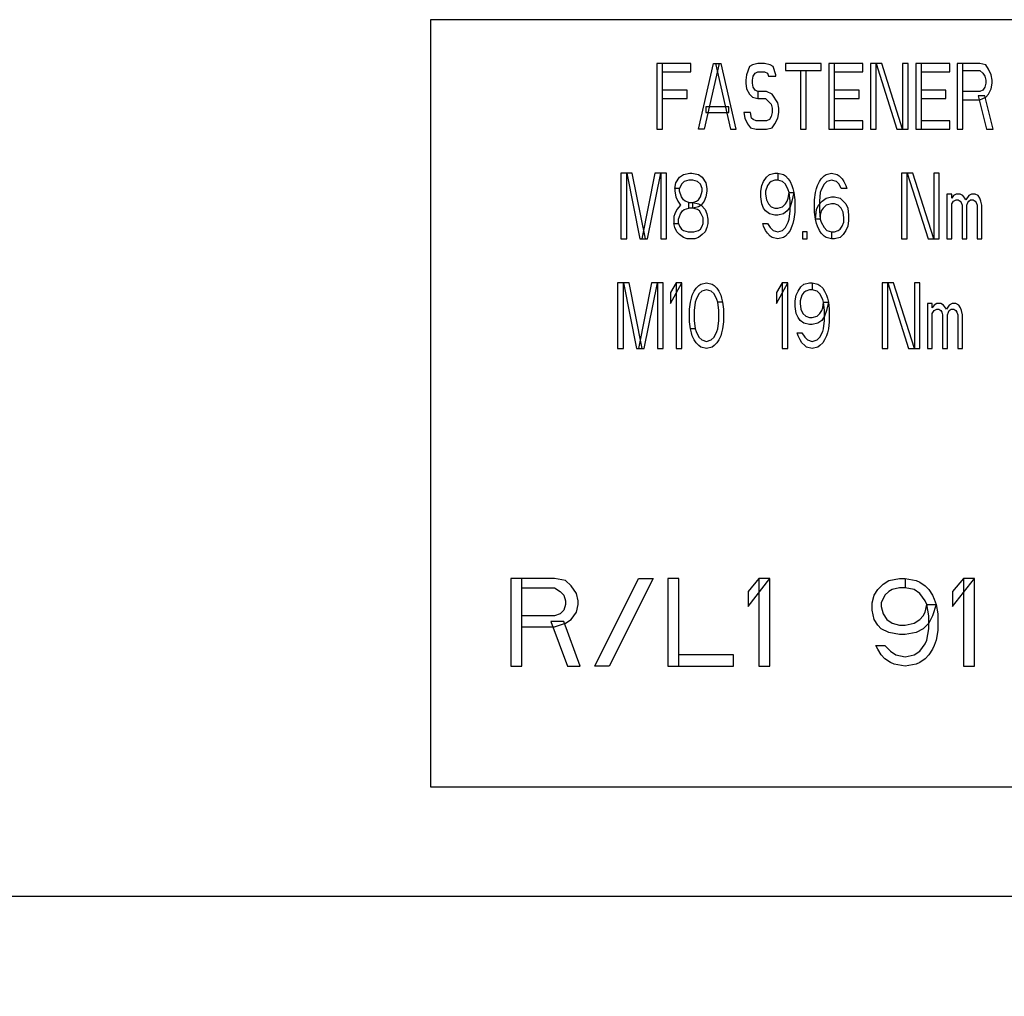
# Paper-space layout '177R0493_1_4' of a CAD drawing. Units: millimetres. Extents: x 0 to 841, y 0 to 594.
# Drawn here: x 720 to 731, y 397 to 408 of the extents above; entities that cross this region are included whole.
import ezdxf

# ---------------------------------------------------------------- set-up
doc = ezdxf.new("R2010")
doc.units = ezdxf.units.MM
doc.header["$LTSCALE"] = 47.498
doc.layers.get('0').update_dxf_attribs({"linetype": 'CONTINUOUS'})
doc.styles.get("Standard").update_dxf_attribs({"font": 'txt', "width": 0.8})
doc.dimstyles.get("Standard").update_dxf_attribs({"dimtxt": 4, "dimasz": 4.8, "dimexe": 3.2, "dimexo": 1.6, "dimtad": 0, "dimtih": 1, "dimtoh": 1, "dimdec": 1, "dimdsep": 46, "dimtxsty": 'STANDARD', "dimblk": 'CLOSED', "dimblk1": 'CLOSED', "dimblk2": 'CLOSED', "dimcen": 0.09, "dimadec": 1, "dimazin": 2, "dimtol": 1, "dimtp": 0.1, "dimtm": 0.1, "dimtfac": 1, "dimtdec": 1, "dimtofl": 0, "dimtmove": 0, "dimatfit": 3, "dimldrblk": 'CLOSED', "dimfxl": 1, "dimtolj": 1, "dimarcsym": 0})

# ---------------------------------------------------------------- blocks, each defined once
blk = doc.blocks.new('_CLOSED')
at = {"color": 0, "linetype": 'BYBLOCK'}
for p, q in [((0, 0), (-1, 0.1667)), ((-1, 0.1667), (-1, -0.1667)), ((-1, -0.1667), (0, 0)), ((-1, 0), (0, 0))]:
    blk.add_line(p, q, dxfattribs=at)

psp = doc.layouts.new('177R0493_1_4')

# ---------------------------------------------------------------- linework, layer by layer
at = {"color": 3, "linetype": 'CONTINUOUS'}
for p, q in [((724.885, 408.429), (724.885, 399.679)), ((737.385, 408.429), (724.885, 408.429)), ((724.885, 399.679), (749.885, 399.679))]:
    psp.add_line(p, q, dxfattribs=at)
at = {"color": 7, "linetype": 'CONTINUOUS'}
for p, q in [((727.47, 407.929), (727.47, 407.179)), ((727.858, 407.929), (727.47, 407.929)), ((727.534, 407.179), (727.534, 407.929)), ((727.858, 407.834), (727.858, 407.929)), ((727.944, 407.179), (728.117, 407.929)), ((728.181, 407.929), (728.009, 407.179)), ((728.117, 407.929), (728.203, 407.929)), ((728.138, 407.929), (728.311, 407.179)), ((728.375, 407.179), (728.203, 407.929)), ((728.526, 407.897), (728.494, 407.802)), ((728.559, 407.913), (728.526, 407.897)), ((728.623, 407.929), (728.559, 407.913)), ((728.699, 407.929), (728.623, 407.929)), ((728.764, 407.913), (728.699, 407.929)), ((728.796, 407.897), (728.764, 407.913)), ((728.828, 407.802), (728.796, 407.897)), ((728.936, 407.929), (728.936, 407.849)), ((729.346, 407.929), (728.936, 407.929)), ((729.346, 407.849), (729.346, 407.929)), ((729.432, 407.929), (729.432, 407.179)), ((729.82, 407.929), (729.432, 407.929)), ((729.497, 407.179), (729.497, 407.929)), ((729.82, 407.834), (729.82, 407.929)), ((729.906, 407.929), (729.906, 407.179)), ((730.036, 407.929), (729.906, 407.929)), ((729.971, 407.179), (729.971, 407.929)), ((729.971, 407.929), (730.208, 407.179)), ((730.273, 407.179), (730.036, 407.929)), ((730.273, 407.929), (730.273, 407.179)), ((730.338, 407.929), (730.273, 407.929)), ((730.338, 407.179), (730.338, 407.929)), ((730.424, 407.929), (730.424, 407.179)), ((730.812, 407.929), (730.424, 407.929)), ((730.489, 407.179), (730.489, 407.929)), ((730.812, 407.834), (730.812, 407.929)), ((730.898, 407.929), (730.898, 407.179)), ((731.157, 407.929), (730.898, 407.929)), ((730.963, 407.179), (730.963, 407.929)), ((731.222, 407.913), (731.157, 407.929)), ((731.254, 407.865), (731.222, 407.913)), ((727.534, 407.834), (727.858, 407.834)), ((728.494, 407.802), (728.483, 407.738)), ((728.559, 407.738), (728.569, 407.786)), ((728.569, 407.786), (728.591, 407.818)), ((728.591, 407.818), (728.623, 407.834)), ((728.623, 407.834), (728.699, 407.834)), ((728.699, 407.834), (728.731, 407.818)), ((728.731, 407.818), (728.742, 407.786)), ((728.742, 407.786), (728.828, 407.786)), ((728.828, 407.786), (728.828, 407.802)), ((728.936, 407.849), (729.346, 407.849)), ((729.109, 407.849), (729.109, 407.179)), ((729.173, 407.179), (729.173, 407.849)), ((729.497, 407.834), (729.82, 407.834)), ((730.489, 407.834), (730.812, 407.834)), ((730.963, 407.849), (731.157, 407.849)), ((731.157, 407.849), (731.189, 407.818)), ((731.189, 407.818), (731.211, 407.786)), ((731.211, 407.786), (731.222, 407.738)), ((731.286, 407.802), (731.254, 407.865)), ((731.297, 407.738), (731.286, 407.802)), ((728.483, 407.738), (728.483, 407.706)), ((728.483, 407.706), (728.494, 407.642)), ((728.559, 407.706), (728.559, 407.738)), ((728.569, 407.658), (728.559, 407.706)), ((731.222, 407.706), (731.211, 407.658)), ((731.222, 407.738), (731.222, 407.706)), ((731.286, 407.642), (731.297, 407.706)), ((731.297, 407.706), (731.297, 407.738)), ((727.815, 407.626), (727.534, 407.626)), ((727.815, 407.53), (727.815, 407.626)), ((728.494, 407.642), (728.526, 407.578)), ((728.526, 407.578), (728.559, 407.546)), ((728.591, 407.626), (728.569, 407.658)), ((728.623, 407.61), (728.591, 407.626)), ((728.623, 407.61), (728.623, 407.53)), ((728.72, 407.61), (728.623, 407.61)), ((728.785, 407.578), (728.72, 407.61)), ((728.85, 407.482), (728.785, 407.578)), ((729.777, 407.626), (729.497, 407.626)), ((729.777, 407.53), (729.777, 407.626)), ((730.769, 407.626), (730.489, 407.626)), ((730.769, 407.53), (730.769, 407.626)), ((731.157, 407.61), (730.963, 407.61)), ((731.135, 407.562), (731.232, 407.179)), ((731.211, 407.562), (731.135, 407.562)), ((731.189, 407.626), (731.157, 407.61)), ((731.211, 407.658), (731.189, 407.626)), ((731.308, 407.179), (731.211, 407.562)), ((731.222, 407.546), (731.254, 407.578)), ((731.254, 407.578), (731.286, 407.642)), ((727.534, 407.53), (727.815, 407.53)), ((728.559, 407.546), (728.623, 407.53)), ((728.623, 407.53), (728.71, 407.53)), ((728.71, 407.53), (728.774, 407.466)), ((728.774, 407.466), (728.785, 407.419)), ((728.861, 407.419), (728.85, 407.482)), ((729.497, 407.53), (729.777, 407.53)), ((730.489, 407.53), (730.769, 407.53)), ((730.963, 407.514), (731.157, 407.514)), ((731.157, 407.514), (731.222, 407.546)), ((728.03, 407.435), (728.03, 407.371)), ((728.289, 407.435), (728.03, 407.435)), ((728.03, 407.371), (728.289, 407.371)), ((728.289, 407.371), (728.289, 407.435)), ((728.462, 407.371), (728.472, 407.307)), ((728.537, 407.371), (728.462, 407.371)), ((728.548, 407.307), (728.537, 407.371)), ((728.785, 407.371), (728.774, 407.323)), ((728.785, 407.419), (728.785, 407.371)), ((728.85, 407.307), (728.861, 407.371)), ((728.861, 407.371), (728.861, 407.419)), ((728.472, 407.307), (728.505, 407.243)), ((728.505, 407.243), (728.537, 407.195)), ((728.569, 407.291), (728.548, 407.307)), ((728.602, 407.275), (728.569, 407.291)), ((728.72, 407.275), (728.602, 407.275)), ((728.753, 407.291), (728.72, 407.275)), ((728.774, 407.323), (728.753, 407.291)), ((728.785, 407.195), (728.817, 407.243)), ((728.817, 407.243), (728.85, 407.307)), ((729.82, 407.275), (729.497, 407.275)), ((729.82, 407.179), (729.82, 407.275)), ((730.812, 407.275), (730.489, 407.275)), ((730.812, 407.179), (730.812, 407.275)), ((727.47, 407.179), (727.534, 407.179)), ((728.009, 407.179), (727.944, 407.179)), ((728.311, 407.179), (728.375, 407.179)), ((728.537, 407.195), (728.602, 407.179)), ((728.602, 407.179), (728.72, 407.179)), ((728.72, 407.179), (728.785, 407.195)), ((729.109, 407.179), (729.173, 407.179)), ((729.432, 407.179), (729.82, 407.179)), ((729.906, 407.179), (729.971, 407.179)), ((730.208, 407.179), (730.338, 407.179)), ((730.424, 407.179), (730.812, 407.179)), ((730.898, 407.179), (730.963, 407.179)), ((731.232, 407.179), (731.308, 407.179)), ((727.06, 406.679), (727.06, 405.929)), ((727.189, 406.679), (727.06, 406.679)), ((727.125, 405.929), (727.125, 406.679)), ((727.125, 406.679), (727.276, 405.929)), ((727.34, 405.929), (727.189, 406.679)), ((727.448, 406.679), (727.297, 405.929)), ((727.362, 405.929), (727.513, 406.679)), ((727.578, 406.679), (727.448, 406.679)), ((727.513, 406.679), (727.513, 405.929)), ((727.578, 405.929), (727.578, 406.679)), ((727.729, 406.631), (727.772, 406.663)), ((727.772, 406.663), (727.847, 406.679)), ((727.847, 406.679), (727.869, 406.679)), ((727.869, 406.679), (727.944, 406.663)), ((727.944, 406.663), (727.987, 406.631)), ((728.72, 406.631), (728.753, 406.663)), ((728.753, 406.663), (728.817, 406.679)), ((728.817, 406.679), (728.85, 406.679)), ((728.85, 406.679), (728.85, 406.599)), ((728.85, 406.679), (728.914, 406.663)), ((728.914, 406.663), (728.936, 406.647)), ((729.378, 406.647), (729.4, 406.663)), ((729.4, 406.663), (729.464, 406.679)), ((729.464, 406.679), (729.529, 406.663)), ((729.529, 406.663), (729.551, 406.647)), ((730.262, 406.679), (730.262, 405.929)), ((730.391, 406.679), (730.262, 406.679)), ((730.327, 405.929), (730.327, 406.679)), ((730.327, 406.679), (730.564, 405.929)), ((730.629, 405.929), (730.391, 406.679)), ((730.629, 406.679), (730.629, 405.929)), ((730.693, 406.679), (730.629, 406.679)), ((730.693, 405.929), (730.693, 406.679)), ((727.675, 406.504), (727.685, 406.568)), ((727.685, 406.568), (727.729, 406.631)), ((727.75, 406.552), (727.729, 406.504)), ((727.782, 406.584), (727.75, 406.552)), ((727.836, 406.599), (727.782, 406.584)), ((727.879, 406.599), (727.836, 406.599)), ((727.933, 406.584), (727.879, 406.599)), ((727.966, 406.552), (727.933, 406.584)), ((727.987, 406.504), (727.966, 406.552)), ((727.987, 406.631), (728.03, 406.568)), ((728.03, 406.568), (728.041, 406.504)), ((728.666, 406.536), (728.688, 406.584)), ((728.688, 406.584), (728.72, 406.631)), ((728.753, 406.568), (728.731, 406.536)), ((728.774, 406.584), (728.753, 406.568)), ((728.817, 406.599), (728.774, 406.584)), ((728.85, 406.599), (728.817, 406.599)), ((728.904, 406.584), (728.85, 406.599)), ((728.936, 406.552), (728.904, 406.584)), ((728.936, 406.647), (728.968, 406.615)), ((728.968, 406.488), (728.936, 406.552)), ((728.968, 406.615), (728.99, 406.584)), ((728.99, 406.584), (729.011, 406.536)), ((729.303, 406.536), (729.324, 406.584)), ((729.324, 406.584), (729.346, 406.615)), ((729.346, 406.615), (729.378, 406.647)), ((729.378, 406.552), (729.346, 406.488)), ((729.41, 406.584), (729.378, 406.552)), ((729.464, 406.599), (729.41, 406.584)), ((729.518, 406.584), (729.464, 406.599)), ((729.551, 406.552), (729.518, 406.584)), ((729.551, 406.647), (729.583, 406.615)), ((729.572, 406.504), (729.551, 406.552)), ((729.583, 406.615), (729.604, 406.584)), ((729.604, 406.584), (729.626, 406.536)), ((727.675, 406.504), (727.675, 406.472)), ((727.729, 406.504), (727.675, 406.504)), ((727.675, 406.472), (727.685, 406.408)), ((727.729, 406.472), (727.729, 406.504)), ((727.75, 406.408), (727.729, 406.472)), ((727.966, 406.408), (727.987, 406.472)), ((727.987, 406.472), (727.987, 406.504)), ((728.041, 406.472), (728.03, 406.408)), ((728.041, 406.504), (728.041, 406.472)), ((728.656, 406.472), (728.666, 406.536)), ((728.656, 406.408), (728.656, 406.472)), ((728.731, 406.536), (728.71, 406.472)), ((728.71, 406.472), (728.71, 406.44)), ((728.71, 406.44), (728.72, 406.376)), ((728.979, 406.456), (728.968, 406.488)), ((728.968, 406.392), (728.979, 406.456)), ((728.99, 406.36), (728.979, 406.456)), ((728.979, 406.456), (729.033, 406.456)), ((729.011, 406.536), (729.022, 406.504)), ((729.033, 406.456), (729.011, 406.36)), ((729.022, 406.504), (729.033, 406.456)), ((729.033, 406.456), (729.044, 406.376)), ((729.27, 406.376), (729.281, 406.456)), ((729.281, 406.456), (729.292, 406.504)), ((729.292, 406.504), (729.303, 406.536)), ((729.335, 406.456), (729.324, 406.36)), ((729.346, 406.488), (729.335, 406.456)), ((729.637, 406.504), (729.572, 406.504)), ((729.626, 406.536), (729.637, 406.504)), ((730.78, 406.44), (730.78, 405.929)), ((730.834, 406.44), (730.78, 406.44)), ((730.834, 406.392), (730.834, 406.44)), ((730.887, 406.44), (730.855, 406.424)), ((730.931, 406.44), (730.887, 406.44)), ((730.963, 406.424), (730.931, 406.44)), ((731.06, 406.44), (731.028, 406.424)), ((731.103, 406.44), (731.06, 406.44)), ((731.135, 406.424), (731.103, 406.44)), ((727.685, 406.408), (727.707, 406.36)), ((727.707, 406.36), (727.739, 406.312)), ((727.772, 406.376), (727.75, 406.408)), ((727.793, 406.36), (727.772, 406.376)), ((727.836, 406.344), (727.793, 406.36)), ((727.836, 406.28), (727.836, 406.344)), ((727.836, 406.344), (727.879, 406.344)), ((727.879, 406.344), (727.923, 406.36)), ((727.879, 406.28), (727.879, 406.344)), ((727.879, 406.344), (727.944, 406.328)), ((727.923, 406.36), (727.944, 406.376)), ((727.944, 406.376), (727.966, 406.408)), ((727.944, 406.328), (727.976, 406.312)), ((728.009, 406.36), (727.976, 406.312)), ((728.03, 406.408), (728.009, 406.36)), ((728.666, 406.328), (728.656, 406.408)), ((728.688, 406.28), (728.666, 406.328)), ((728.72, 406.376), (728.742, 406.328)), ((728.742, 406.328), (728.774, 406.296)), ((728.904, 406.296), (728.936, 406.328)), ((728.936, 406.328), (728.958, 406.36)), ((728.958, 406.36), (728.968, 406.392)), ((729.011, 406.36), (728.99, 406.296)), ((728.99, 406.248), (728.99, 406.36)), ((729.044, 406.376), (729.044, 406.232)), ((729.27, 406.232), (729.27, 406.376)), ((729.313, 406.312), (729.356, 406.36)), ((729.324, 406.36), (729.324, 406.248)), ((729.356, 406.36), (729.4, 406.392)), ((729.4, 406.392), (729.464, 406.408)), ((729.464, 406.328), (729.4, 406.312)), ((729.464, 406.408), (729.497, 406.408)), ((729.497, 406.328), (729.464, 406.328)), ((729.497, 406.408), (729.561, 406.392)), ((729.54, 406.312), (729.497, 406.328)), ((729.561, 406.392), (729.626, 406.328)), ((729.626, 406.328), (729.648, 406.28)), ((730.855, 406.424), (730.834, 406.392)), ((730.834, 406.328), (730.855, 406.36)), ((730.834, 405.929), (730.834, 406.328)), ((730.855, 406.36), (730.887, 406.376)), ((730.887, 406.376), (730.909, 406.376)), ((730.909, 406.376), (730.931, 406.36)), ((730.931, 406.36), (730.941, 406.344)), ((730.941, 406.344), (730.952, 406.312)), ((730.984, 406.392), (730.963, 406.424)), ((730.995, 406.376), (730.984, 406.392)), ((731.028, 406.424), (730.995, 406.376)), ((731.006, 406.312), (731.017, 406.344)), ((731.017, 406.344), (731.028, 406.36)), ((731.028, 406.36), (731.049, 406.376)), ((731.049, 406.376), (731.081, 406.376)), ((731.081, 406.376), (731.103, 406.36)), ((731.103, 406.36), (731.114, 406.344)), ((731.114, 406.344), (731.125, 406.312)), ((731.157, 406.392), (731.135, 406.424)), ((731.168, 406.36), (731.157, 406.392)), ((731.179, 406.312), (731.168, 406.36)), ((727.675, 406.216), (727.664, 406.185)), ((727.696, 406.264), (727.675, 406.216)), ((727.739, 406.312), (727.696, 406.264)), ((727.718, 406.153), (727.739, 406.216)), ((727.739, 406.216), (727.761, 406.248)), ((727.761, 406.248), (727.782, 406.264)), ((727.782, 406.264), (727.836, 406.28)), ((727.879, 406.28), (727.836, 406.28)), ((727.944, 406.296), (727.879, 406.28)), ((727.933, 406.264), (727.879, 406.28)), ((727.955, 406.248), (727.933, 406.264)), ((727.976, 406.312), (727.944, 406.296)), ((727.976, 406.216), (727.955, 406.248)), ((727.976, 406.312), (728.02, 406.264)), ((727.998, 406.169), (727.976, 406.216)), ((728.02, 406.264), (728.041, 406.216)), ((728.041, 406.216), (728.052, 406.153)), ((728.71, 406.248), (728.688, 406.28)), ((728.753, 406.216), (728.71, 406.248)), ((728.817, 406.201), (728.753, 406.216)), ((728.774, 406.296), (728.817, 406.28)), ((728.817, 406.28), (728.85, 406.28)), ((728.85, 406.28), (728.904, 406.296)), ((728.914, 406.216), (728.85, 406.201)), ((728.958, 406.248), (728.914, 406.216)), ((728.99, 406.296), (728.958, 406.248)), ((728.979, 406.153), (728.99, 406.248)), ((729.044, 406.232), (729.033, 406.153)), ((729.281, 406.153), (729.27, 406.232)), ((729.281, 406.153), (729.292, 406.264)), ((729.292, 406.264), (729.313, 406.312)), ((729.324, 406.248), (729.335, 406.153)), ((729.346, 406.248), (729.335, 406.201)), ((729.367, 406.28), (729.346, 406.248)), ((729.4, 406.312), (729.367, 406.28)), ((729.572, 406.28), (729.54, 406.312)), ((729.594, 406.232), (729.572, 406.28)), ((729.604, 406.169), (729.594, 406.232)), ((729.648, 406.28), (729.658, 406.201)), ((730.952, 406.312), (730.952, 405.929)), ((731.006, 405.929), (731.006, 406.312)), ((731.125, 406.312), (731.125, 405.929)), ((731.179, 405.929), (731.179, 406.312)), ((727.664, 406.185), (727.664, 406.105)), ((727.675, 406.057), (727.664, 406.105)), ((727.664, 406.105), (727.718, 406.105)), ((727.718, 406.105), (727.718, 406.153)), ((727.718, 406.105), (727.729, 406.073)), ((727.987, 406.073), (727.998, 406.105)), ((727.998, 406.105), (727.998, 406.169)), ((728.052, 406.105), (728.041, 406.057)), ((728.052, 406.153), (728.052, 406.105)), ((728.688, 406.073), (728.677, 406.105)), ((728.677, 406.105), (728.731, 406.105)), ((728.731, 406.105), (728.764, 406.057)), ((728.85, 406.201), (728.817, 406.201)), ((728.936, 406.057), (728.968, 406.121)), ((728.968, 406.121), (728.979, 406.153)), ((729.022, 406.105), (729.011, 406.073)), ((729.033, 406.153), (729.022, 406.105)), ((729.292, 406.105), (729.281, 406.153)), ((729.335, 406.153), (729.281, 406.153)), ((729.303, 406.073), (729.292, 406.105)), ((729.335, 406.201), (729.335, 406.153)), ((729.335, 406.153), (729.346, 406.121)), ((729.346, 406.121), (729.378, 406.057)), ((729.583, 406.073), (729.604, 406.121)), ((729.604, 406.121), (729.604, 406.169)), ((729.658, 406.137), (729.648, 406.073)), ((729.658, 406.201), (729.658, 406.137)), ((727.696, 406.009), (727.675, 406.057)), ((727.729, 405.977), (727.696, 406.009)), ((727.729, 406.073), (727.75, 406.041)), ((727.75, 406.041), (727.772, 406.025)), ((727.772, 406.025), (727.826, 406.009)), ((727.826, 406.009), (727.89, 406.009)), ((727.89, 406.009), (727.944, 406.025)), ((727.944, 406.025), (727.966, 406.041)), ((727.966, 406.041), (727.987, 406.073)), ((728.02, 406.009), (727.987, 405.977)), ((728.041, 406.057), (728.02, 406.009)), ((728.71, 406.025), (728.688, 406.073)), ((728.731, 405.993), (728.71, 406.025)), ((728.764, 405.961), (728.731, 405.993)), ((728.764, 406.057), (728.796, 406.025)), ((728.796, 406.025), (728.85, 406.009)), ((728.85, 406.009), (728.904, 406.025)), ((728.904, 406.025), (728.936, 406.057)), ((728.968, 405.993), (728.936, 405.961)), ((728.99, 406.025), (728.968, 405.993)), ((729.011, 406.073), (728.99, 406.025)), ((729.13, 406.009), (729.13, 405.929)), ((729.184, 406.009), (729.13, 406.009)), ((729.184, 405.929), (729.184, 406.009)), ((729.324, 406.025), (729.303, 406.073)), ((729.346, 405.993), (729.324, 406.025)), ((729.378, 405.961), (729.346, 405.993)), ((729.378, 406.057), (729.41, 406.025)), ((729.41, 406.025), (729.464, 406.009)), ((729.464, 406.009), (729.464, 405.929)), ((729.464, 406.009), (729.497, 406.009)), ((729.497, 406.009), (729.54, 406.025)), ((729.54, 406.025), (729.561, 406.041)), ((729.561, 406.041), (729.583, 406.073)), ((729.626, 406.025), (729.594, 405.977)), ((729.648, 406.073), (729.626, 406.025)), ((727.06, 405.929), (727.125, 405.929)), ((727.276, 405.929), (727.362, 405.929)), ((727.513, 405.929), (727.578, 405.929)), ((727.772, 405.945), (727.729, 405.977)), ((727.815, 405.929), (727.772, 405.945)), ((727.901, 405.929), (727.815, 405.929)), ((727.944, 405.945), (727.901, 405.929)), ((727.987, 405.977), (727.944, 405.945)), ((728.785, 405.945), (728.764, 405.961)), ((728.85, 405.929), (728.785, 405.945)), ((728.914, 405.945), (728.85, 405.929)), ((728.936, 405.961), (728.914, 405.945)), ((729.13, 405.929), (729.184, 405.929)), ((729.4, 405.945), (729.378, 405.961)), ((729.464, 405.929), (729.4, 405.945)), ((729.497, 405.929), (729.464, 405.929)), ((729.561, 405.945), (729.497, 405.929)), ((729.594, 405.977), (729.561, 405.945)), ((730.262, 405.929), (730.327, 405.929)), ((730.564, 405.929), (730.693, 405.929)), ((730.78, 405.929), (730.834, 405.929)), ((730.952, 405.929), (731.006, 405.929)), ((731.125, 405.929), (731.179, 405.929)), ((727.022, 405.429), (727.022, 404.679)), ((727.152, 405.429), (727.022, 405.429)), ((727.087, 404.679), (727.087, 405.429)), ((727.087, 405.429), (727.238, 404.679)), ((727.303, 404.679), (727.152, 405.429)), ((727.41, 405.429), (727.26, 404.679)), ((727.324, 404.679), (727.475, 405.429)), ((727.54, 405.429), (727.41, 405.429)), ((727.475, 405.429), (727.475, 404.679)), ((727.54, 404.679), (727.54, 405.429)), ((727.626, 405.19), (727.755, 405.429)), ((727.691, 405.429), (727.626, 405.318)), ((727.691, 405.429), (727.691, 404.679)), ((727.755, 405.429), (727.691, 405.429)), ((727.755, 404.679), (727.755, 405.429)), ((727.971, 405.413), (728.036, 405.429)), ((728.036, 405.429), (728.1, 405.413)), ((728.834, 405.19), (728.963, 405.429)), ((728.898, 405.429), (728.834, 405.318)), ((728.898, 405.429), (728.898, 404.679)), ((728.963, 405.429), (728.898, 405.429)), ((728.963, 404.679), (728.963, 405.429)), ((729.146, 405.413), (729.211, 405.429)), ((729.211, 405.429), (729.243, 405.429)), ((729.243, 405.429), (729.243, 405.349)), ((729.243, 405.429), (729.308, 405.413)), ((730.041, 405.429), (730.041, 404.679)), ((730.17, 405.429), (730.041, 405.429)), ((730.106, 404.679), (730.106, 405.429)), ((730.106, 405.429), (730.343, 404.679)), ((730.408, 404.679), (730.17, 405.429)), ((730.408, 405.429), (730.408, 404.679)), ((730.472, 405.429), (730.408, 405.429)), ((730.472, 404.679), (730.472, 405.429)), ((727.626, 405.318), (727.626, 405.19)), ((727.874, 405.286), (727.896, 405.334)), ((727.896, 405.334), (727.917, 405.365)), ((727.917, 405.365), (727.95, 405.397)), ((727.95, 405.397), (727.971, 405.413)), ((727.982, 405.334), (727.95, 405.302)), ((728.036, 405.349), (727.982, 405.334)), ((728.09, 405.334), (728.036, 405.349)), ((728.122, 405.302), (728.09, 405.334)), ((728.1, 405.413), (728.122, 405.397)), ((728.122, 405.397), (728.154, 405.365)), ((728.154, 405.365), (728.176, 405.334)), ((728.176, 405.334), (728.198, 405.286)), ((728.834, 405.318), (728.834, 405.19)), ((729.06, 405.286), (729.082, 405.334)), ((729.082, 405.334), (729.114, 405.381)), ((729.114, 405.381), (729.146, 405.413)), ((729.146, 405.318), (729.125, 405.286)), ((729.168, 405.334), (729.146, 405.318)), ((729.211, 405.349), (729.168, 405.334)), ((729.243, 405.349), (729.211, 405.349)), ((729.297, 405.334), (729.243, 405.349)), ((729.33, 405.302), (729.297, 405.334)), ((729.308, 405.413), (729.33, 405.397)), ((729.33, 405.397), (729.362, 405.365)), ((729.362, 405.365), (729.383, 405.334)), ((729.383, 405.334), (729.405, 405.286)), ((727.842, 405.126), (727.853, 405.206)), ((727.853, 405.206), (727.863, 405.254)), ((727.863, 405.254), (727.874, 405.286)), ((727.906, 405.206), (727.896, 405.11)), ((727.917, 405.238), (727.906, 405.206)), ((727.95, 405.302), (727.917, 405.238)), ((728.154, 405.238), (728.122, 405.302)), ((728.165, 405.206), (728.154, 405.238)), ((728.176, 405.11), (728.165, 405.206)), ((728.219, 405.206), (728.165, 405.206)), ((728.198, 405.286), (728.208, 405.254)), ((728.208, 405.254), (728.219, 405.206)), ((728.219, 405.206), (728.23, 405.126)), ((729.049, 405.222), (729.06, 405.286)), ((729.049, 405.158), (729.049, 405.222)), ((729.125, 405.286), (729.103, 405.222)), ((729.103, 405.222), (729.103, 405.19)), ((729.362, 405.238), (729.33, 405.302)), ((729.373, 405.206), (729.362, 405.238)), ((729.362, 405.142), (729.373, 405.206)), ((729.383, 405.11), (729.373, 405.206)), ((729.373, 405.206), (729.427, 405.206)), ((729.405, 405.286), (729.416, 405.254)), ((729.427, 405.206), (729.405, 405.11)), ((729.416, 405.254), (729.427, 405.206)), ((729.427, 405.206), (729.437, 405.126)), ((727.842, 404.982), (727.842, 405.126)), ((727.896, 405.11), (727.896, 404.998)), ((728.176, 404.998), (728.176, 405.11)), ((728.23, 405.126), (728.23, 404.982)), ((729.06, 405.078), (729.049, 405.158)), ((729.103, 405.19), (729.114, 405.126)), ((729.114, 405.126), (729.135, 405.078)), ((729.33, 405.078), (729.351, 405.11)), ((729.351, 405.11), (729.362, 405.142)), ((729.405, 405.11), (729.383, 405.046)), ((729.383, 404.998), (729.383, 405.11)), ((729.437, 405.126), (729.437, 404.982)), ((730.559, 405.19), (730.559, 404.679)), ((730.613, 405.19), (730.559, 405.19)), ((730.613, 405.142), (730.613, 405.19)), ((730.634, 405.174), (730.613, 405.142)), ((730.613, 405.078), (730.634, 405.11)), ((730.666, 405.19), (730.634, 405.174)), ((730.634, 405.11), (730.666, 405.126)), ((730.71, 405.19), (730.666, 405.19)), ((730.666, 405.126), (730.688, 405.126)), ((730.688, 405.126), (730.71, 405.11)), ((730.742, 405.174), (730.71, 405.19)), ((730.71, 405.11), (730.72, 405.094)), ((730.72, 405.094), (730.731, 405.062)), ((730.763, 405.142), (730.742, 405.174)), ((730.774, 405.126), (730.763, 405.142)), ((730.807, 405.174), (730.774, 405.126)), ((730.785, 405.062), (730.796, 405.094)), ((730.796, 405.094), (730.807, 405.11)), ((730.839, 405.19), (730.807, 405.174)), ((730.807, 405.11), (730.828, 405.126)), ((730.828, 405.126), (730.86, 405.126)), ((730.882, 405.19), (730.839, 405.19)), ((730.86, 405.126), (730.882, 405.11)), ((730.914, 405.174), (730.882, 405.19)), ((730.882, 405.11), (730.893, 405.094)), ((730.893, 405.094), (730.904, 405.062)), ((730.936, 405.142), (730.914, 405.174)), ((730.947, 405.11), (730.936, 405.142)), ((730.958, 405.062), (730.947, 405.11)), ((727.853, 404.903), (727.842, 404.982)), ((727.896, 404.998), (727.906, 404.903)), ((728.165, 404.903), (728.176, 404.998)), ((728.23, 404.982), (728.219, 404.903)), ((729.082, 405.03), (729.06, 405.078)), ((729.103, 404.998), (729.082, 405.03)), ((729.146, 404.966), (729.103, 404.998)), ((729.135, 405.078), (729.168, 405.046)), ((729.168, 405.046), (729.211, 405.03)), ((729.211, 405.03), (729.243, 405.03)), ((729.243, 405.03), (729.297, 405.046)), ((729.297, 405.046), (729.33, 405.078)), ((729.351, 404.998), (729.308, 404.966)), ((729.383, 405.046), (729.351, 404.998)), ((729.373, 404.903), (729.383, 404.998)), ((729.437, 404.982), (729.427, 404.903)), ((730.613, 404.679), (730.613, 405.078)), ((730.731, 405.062), (730.731, 404.679)), ((730.785, 404.679), (730.785, 405.062)), ((730.904, 405.062), (730.904, 404.679)), ((730.958, 404.679), (730.958, 405.062)), ((727.863, 404.855), (727.853, 404.903)), ((727.906, 404.903), (727.853, 404.903)), ((727.906, 404.903), (727.917, 404.871)), ((727.917, 404.871), (727.95, 404.807)), ((728.122, 404.807), (728.154, 404.871)), ((728.154, 404.871), (728.165, 404.903)), ((728.219, 404.903), (728.208, 404.855)), ((729.211, 404.951), (729.146, 404.966)), ((729.243, 404.951), (729.211, 404.951)), ((729.308, 404.966), (729.243, 404.951)), ((729.33, 404.807), (729.362, 404.871)), ((729.362, 404.871), (729.373, 404.903)), ((729.427, 404.903), (729.416, 404.855)), ((727.874, 404.823), (727.863, 404.855)), ((727.896, 404.775), (727.874, 404.823)), ((727.917, 404.743), (727.896, 404.775)), ((727.95, 404.807), (727.982, 404.775)), ((727.982, 404.775), (728.036, 404.759)), ((728.036, 404.759), (728.09, 404.775)), ((728.09, 404.775), (728.122, 404.807)), ((728.176, 404.775), (728.154, 404.743)), ((728.198, 404.823), (728.176, 404.775)), ((728.208, 404.855), (728.198, 404.823)), ((729.082, 404.823), (729.071, 404.855)), ((729.071, 404.855), (729.125, 404.855)), ((729.103, 404.775), (729.082, 404.823)), ((729.125, 404.743), (729.103, 404.775)), ((729.125, 404.855), (729.157, 404.807)), ((729.157, 404.807), (729.189, 404.775)), ((729.189, 404.775), (729.243, 404.759)), ((729.243, 404.759), (729.297, 404.775)), ((729.297, 404.775), (729.33, 404.807)), ((729.383, 404.775), (729.362, 404.743)), ((729.405, 404.823), (729.383, 404.775)), ((729.416, 404.855), (729.405, 404.823)), ((727.022, 404.679), (727.087, 404.679)), ((727.238, 404.679), (727.324, 404.679)), ((727.475, 404.679), (727.54, 404.679)), ((727.691, 404.679), (727.755, 404.679)), ((727.95, 404.711), (727.917, 404.743)), ((727.971, 404.695), (727.95, 404.711)), ((728.036, 404.679), (727.971, 404.695)), ((728.1, 404.695), (728.036, 404.679)), ((728.122, 404.711), (728.1, 404.695)), ((728.154, 404.743), (728.122, 404.711)), ((728.898, 404.679), (728.963, 404.679)), ((729.157, 404.711), (729.125, 404.743)), ((729.179, 404.695), (729.157, 404.711)), ((729.243, 404.679), (729.179, 404.695)), ((729.308, 404.695), (729.243, 404.679)), ((729.33, 404.711), (729.308, 404.695)), ((729.362, 404.743), (729.33, 404.711)), ((730.041, 404.679), (730.106, 404.679)), ((730.343, 404.679), (730.472, 404.679)), ((730.559, 404.679), (730.613, 404.679)), ((730.731, 404.679), (730.785, 404.679)), ((730.904, 404.679), (730.958, 404.679)), ((725.802, 402.054), (725.802, 401.054)), ((726.302, 402.054), (725.802, 402.054)), ((725.927, 401.054), (725.927, 402.054)), ((726.427, 402.033), (726.302, 402.054)), ((726.76, 401.054), (727.26, 402.054)), ((727.427, 402.054), (726.927, 401.054)), ((727.26, 402.054), (727.427, 402.054)), ((727.594, 402.054), (727.594, 401.054)), ((727.719, 402.054), (727.594, 402.054)), ((727.719, 401.054), (727.719, 402.054)), ((728.51, 401.735), (728.76, 402.054)), ((728.635, 402.054), (728.51, 401.905)), ((728.635, 402.054), (728.635, 401.054)), ((728.76, 402.054), (728.635, 402.054)), ((728.76, 401.054), (728.76, 402.054)), ((730.115, 402.033), (730.24, 402.054)), ((730.24, 402.054), (730.302, 402.054)), ((730.302, 402.054), (730.302, 401.948)), ((730.302, 402.054), (730.427, 402.033)), ((730.844, 401.735), (731.094, 402.054)), ((730.969, 402.054), (730.844, 401.905)), ((730.969, 402.054), (730.969, 401.054)), ((731.094, 402.054), (730.969, 402.054)), ((731.094, 401.054), (731.094, 402.054)), ((725.927, 401.948), (726.302, 401.948)), ((726.302, 401.948), (726.365, 401.905)), ((726.49, 401.969), (726.427, 402.033)), ((726.552, 401.884), (726.49, 401.969)), ((729.99, 401.927), (730.052, 401.99)), ((730.052, 401.99), (730.115, 402.033)), ((730.24, 401.948), (730.156, 401.927)), ((730.302, 401.948), (730.24, 401.948)), ((730.406, 401.927), (730.302, 401.948)), ((730.427, 402.033), (730.469, 402.012)), ((730.469, 402.012), (730.531, 401.969)), ((730.531, 401.969), (730.573, 401.927)), ((726.365, 401.905), (726.406, 401.863)), ((726.406, 401.863), (726.427, 401.799)), ((726.573, 401.799), (726.552, 401.884)), ((728.51, 401.905), (728.51, 401.735)), ((729.927, 401.778), (729.948, 401.863)), ((729.948, 401.863), (729.99, 401.927)), ((730.073, 401.863), (730.031, 401.778)), ((730.115, 401.905), (730.073, 401.863)), ((730.156, 401.927), (730.115, 401.905)), ((730.469, 401.884), (730.406, 401.927)), ((730.531, 401.799), (730.469, 401.884)), ((730.573, 401.927), (730.615, 401.863)), ((730.615, 401.863), (730.635, 401.82)), ((730.844, 401.905), (730.844, 401.735)), ((726.427, 401.756), (726.406, 401.693)), ((726.427, 401.799), (726.427, 401.756)), ((726.552, 401.671), (726.573, 401.756)), ((726.573, 401.756), (726.573, 401.799)), ((729.927, 401.693), (729.927, 401.778)), ((730.031, 401.778), (730.031, 401.735)), ((730.031, 401.735), (730.052, 401.65)), ((730.552, 401.756), (730.531, 401.799)), ((730.531, 401.671), (730.552, 401.756)), ((730.573, 401.629), (730.552, 401.756)), ((730.552, 401.756), (730.656, 401.756)), ((730.656, 401.756), (730.615, 401.629)), ((730.635, 401.82), (730.656, 401.756)), ((730.656, 401.756), (730.677, 401.65)), ((726.302, 401.629), (725.927, 401.629)), ((726.365, 401.65), (726.302, 401.629)), ((726.406, 401.693), (726.365, 401.65)), ((726.49, 401.586), (726.552, 401.671)), ((729.948, 401.586), (729.927, 401.693)), ((730.052, 401.65), (730.094, 401.586)), ((730.469, 401.586), (730.51, 401.629)), ((730.51, 401.629), (730.531, 401.671)), ((730.615, 401.629), (730.573, 401.544)), ((730.573, 401.48), (730.573, 401.629)), ((730.677, 401.65), (730.677, 401.459)), ((725.927, 401.501), (726.302, 401.501)), ((726.26, 401.565), (726.448, 401.054)), ((726.406, 401.565), (726.26, 401.565)), ((726.302, 401.501), (726.427, 401.544)), ((726.594, 401.054), (726.406, 401.565)), ((726.427, 401.544), (726.49, 401.586)), ((729.99, 401.522), (729.948, 401.586)), ((730.031, 401.48), (729.99, 401.522)), ((730.094, 401.586), (730.156, 401.544)), ((730.156, 401.544), (730.24, 401.522)), ((730.24, 401.522), (730.302, 401.522)), ((730.302, 401.522), (730.406, 401.544)), ((730.406, 401.544), (730.469, 401.586)), ((730.573, 401.544), (730.51, 401.48)), ((730.115, 401.437), (730.031, 401.48)), ((730.24, 401.416), (730.115, 401.437)), ((730.302, 401.416), (730.24, 401.416)), ((730.427, 401.437), (730.302, 401.416)), ((730.51, 401.48), (730.427, 401.437)), ((730.552, 401.352), (730.573, 401.48)), ((730.677, 401.459), (730.656, 401.352)), ((729.99, 401.246), (729.969, 401.288)), ((729.969, 401.288), (730.073, 401.288)), ((730.073, 401.288), (730.135, 401.224)), ((730.469, 401.224), (730.531, 401.31)), ((730.531, 401.31), (730.552, 401.352)), ((730.635, 401.288), (730.615, 401.246)), ((730.656, 401.352), (730.635, 401.288)), ((728.344, 401.182), (727.719, 401.182)), ((728.344, 401.054), (728.344, 401.182)), ((730.031, 401.182), (729.99, 401.246)), ((730.073, 401.139), (730.031, 401.182)), ((730.135, 401.224), (730.198, 401.182)), ((730.198, 401.182), (730.302, 401.161)), ((730.302, 401.161), (730.406, 401.182)), ((730.406, 401.182), (730.469, 401.224)), ((730.573, 401.182), (730.531, 401.139)), ((730.615, 401.246), (730.573, 401.182)), ((725.802, 401.054), (725.927, 401.054)), ((726.448, 401.054), (726.594, 401.054)), ((726.927, 401.054), (726.76, 401.054)), ((727.594, 401.054), (728.344, 401.054)), ((728.635, 401.054), (728.76, 401.054)), ((730.135, 401.097), (730.073, 401.139)), ((730.177, 401.076), (730.135, 401.097)), ((730.302, 401.054), (730.177, 401.076)), ((730.427, 401.076), (730.302, 401.054)), ((730.469, 401.097), (730.427, 401.076)), ((730.531, 401.139), (730.469, 401.097)), ((730.969, 401.054), (731.094, 401.054)), ((719.885, 398.429), (754.885, 398.429))]:
    psp.add_line(p, q, dxfattribs=at)

# ---------------------------------------------------------------- leaders
at = {"color": 2, "linetype": 'CONTINUOUS'}
for points in [[(735.489, 370.336), (659.801, 404.211), (647.014, 404.211)], [(752.989, 370.336), (659.801, 404.211), (647.014, 404.211)]]:
    psp.add_leader(points, dimstyle='STANDARD', override={"dimtad": 0}, dxfattribs=at)

doc.saveas('drawing.dxf')
